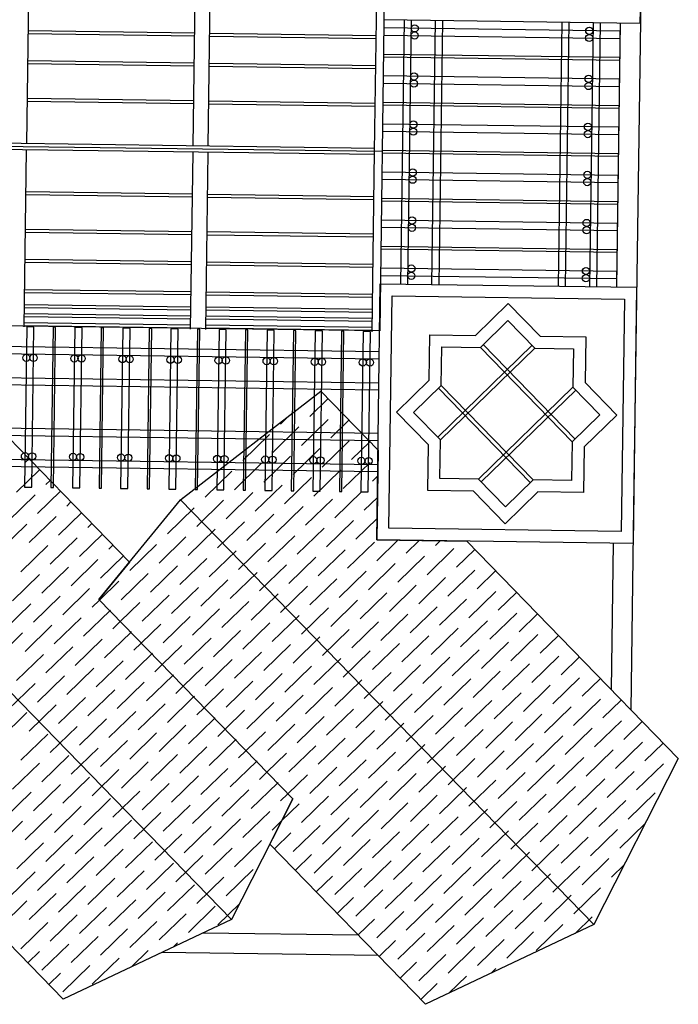
# Model space of a CAD drawing. Units: inches. Extents: x 12653 to 54409, y 42670 to 59238.
# Drawn here: x 51514 to 54338, y 43045 to 47269 of the extents above; entities that cross this region are included whole.
import ezdxf

# ---------------------------------------------------------------- set-up
doc = ezdxf.new("R2010")
doc.units = ezdxf.units.IN
doc.header["$MEASUREMENT"] = 0
doc.layers.add('freecads.com', color=7, linetype='Continuous')

msp = doc.modelspace()

# ---------------------------------------------------------------- linework, layer by layer
at = {"layer": 'freecads.com'}
for p, q in [((54174.9, 47254.1), (54190.1, 48353.2)), ((54188, 48198.6), (54146, 45176.2)), ((51543.8, 46736.6), (51554.3, 47496.6)), ((52257.5, 46726.8), (52268, 47486.7)), ((52322.1, 46725.9), (52332.6, 47485.9)), ((53035.6, 46703.1), (53046.3, 47475.9)), ((53078.6, 47475.2), (53057.3, 45934.6)), ((53075.8, 47269.3), (54174.9, 47254.1)), ((53161.8, 47268.1), (53146.1, 46134.8)), ((53192.7, 47267.7), (53177, 46134.4)), ((53295.7, 47266.3), (53280, 46133)), ((53326.6, 47265.8), (53311, 46132.5)), ((52264.2, 47210.8), (51550.5, 47220.7)), ((53075.2, 47233.3), (53074.8, 47202.4)), ((54088.5, 47219.3), (53075.2, 47233.3)), ((53838.1, 47258.7), (53822.4, 46125.5)), ((53869, 47258.3), (53853.3, 46125)), ((53972.1, 47256.9), (53956.3, 46123.6)), ((54003, 47256.5), (53987.2, 46123.2)), ((54089, 47255.3), (54073.3, 46122)), ((52264, 47197.9), (51550.3, 47207.8)), ((53042.3, 47187.2), (52328.6, 47197)), ((53042.5, 47200.1), (52328.8, 47209.9)), ((53074.6, 47186.9), (53074.6, 47186.9)), ((53074.8, 47202.4), (54088.1, 47188.4)), ((54088.1, 47188.4), (54088.5, 47219.3)), ((53074.2, 47156), (53074.2, 47156)), ((53073.7, 47120), (53073.5, 47109.7)), ((53073.5, 47109.7), (54086.8, 47095.7)), ((54086.9, 47106), (53073.7, 47120)), ((54086.8, 47095.7), (54086.9, 47106)), ((52262.3, 47068.8), (51548.5, 47078.7)), ((52262.4, 47081.7), (51548.7, 47091.6)), ((53040.5, 47058.1), (52326.8, 47067.9)), ((53040.7, 47071), (52327, 47080.9)), ((53072.4, 47027.3), (53072, 46996.3)), ((54085.6, 47013.2), (53072.4, 47027.3)), ((54085.2, 46982.3), (54085.6, 47013.2)), ((53072, 46996.3), (54085.2, 46982.3)), ((52260.2, 46920.4), (51546.5, 46930.2)), ((52260, 46907.5), (51546.3, 46917.3)), ((53038.3, 46896.7), (52324.6, 46906.6)), ((53038.5, 46909.6), (52324.8, 46919.5)), ((53070.8, 46913.9), (53070.7, 46903.6)), ((53070.7, 46903.6), (54083.9, 46889.6)), ((54084.1, 46899.9), (53070.8, 46913.9)), ((54083.9, 46889.6), (54084.1, 46899.9)), ((53069.5, 46821.2), (53069.1, 46790.3)), ((54082.8, 46807.1), (53069.5, 46821.2)), ((54082.3, 46776.2), (54082.8, 46807.1)), ((53067.9, 46702.7), (48398.2, 46767.1)), ((53035.8, 46716), (48430.7, 46779.6)), ((53069.1, 46790.3), (54082.3, 46776.2)), ((53035.5, 46690.2), (48430.3, 46753.8)), ((51533, 45950.8), (51543.4, 46710.8)), ((52246.7, 45941), (52257.2, 46700.9)), ((52311.2, 45940.1), (52321.7, 46700.1)), ((53025, 45930.2), (53035.6, 46703.1)), ((53068, 46707.8), (53067.8, 46697.5)), ((53067.8, 46697.5), (54081.1, 46683.5)), ((54081.2, 46693.8), (53068, 46707.8)), ((54081.1, 46683.5), (54081.2, 46693.8)), ((53066.7, 46615.1), (53066.3, 46584.2)), ((54079.9, 46601), (53066.7, 46615.1)), ((54079.5, 46570.1), (54079.9, 46601)), ((53066.3, 46584.2), (54079.5, 46570.1)), ((52254.5, 46507.3), (51540.8, 46517.2)), ((52254.7, 46520.2), (51541, 46530.1)), ((53032.8, 46496.6), (52319.1, 46506.4)), ((53033, 46509.5), (52319.2, 46519.3)), ((53065.1, 46501.7), (53065, 46491.4)), ((53065, 46491.4), (54078.2, 46477.4)), ((54078.3, 46487.7), (53065.1, 46501.7)), ((54078.2, 46477.4), (54078.3, 46487.7)), ((53063.8, 46409), (53063.4, 46378.1)), ((53063.4, 46378.1), (54076.6, 46364)), ((54077.1, 46395), (53063.8, 46409)), ((54076.6, 46364), (54077.1, 46395)), ((52252.3, 46346), (51538.5, 46355.8)), ((52252.5, 46358.9), (51538.7, 46368.7)), ((53030.6, 46335.2), (52316.8, 46345.1)), ((53030.7, 46348.1), (52317, 46358)), ((53062.3, 46295.6), (53062.1, 46285.3)), ((54075.5, 46281.6), (53062.3, 46295.6)), ((53062.1, 46285.3), (54075.3, 46271.3)), ((54075.3, 46271.3), (54075.5, 46281.6)), ((52250.5, 46216.9), (51536.8, 46226.7)), ((52250.7, 46229.8), (51536.9, 46239.6)), ((53028.8, 46206.1), (52315, 46216)), ((53029, 46219), (52315.2, 46228.9)), ((53061, 46202.9), (53060.6, 46172)), ((53060.6, 46172), (54073.8, 46158)), ((54074.2, 46188.9), (53061, 46202.9)), ((54073.8, 46158), (54074.2, 46188.9)), ((53044.8, 45036.9), (53060, 46136)), ((53060, 46136), (54159.2, 46120.8)), ((52248.7, 46087.8), (51535, 46097.6)), ((52248.9, 46100.7), (51535.2, 46110.5)), ((53027, 46077), (52313.3, 46086.9)), ((53027.2, 46090), (52313.4, 46099.8)), ((53097.1, 45087.7), (53110.9, 46083.8)), ((53110.9, 46083.8), (54106.9, 46070)), ((54159.2, 46120.8), (54144, 45021.7)), ((52248, 46036.2), (51534.3, 46046)), ((53468.3, 45914.7), (53608.5, 46051.1)), ((53608.5, 46051.1), (53745, 45910.9)), ((54106.9, 46070), (54093.2, 45073.9)), ((52247.5, 45997.4), (51533.7, 46007.3)), ((52247.8, 46023.2), (51534.1, 46033.1)), ((53025.7, 45986.7), (52312, 45996.5)), ((53026.1, 46012.5), (52312.4, 46022.4)), ((53026.3, 46025.4), (52312.5, 46035.3)), ((53057.3, 45934.6), (48387.6, 45994.2)), ((52246.8, 45945.8), (51533, 45955.6)), ((52246.9, 45958.7), (51533.2, 45968.5)), ((52247.3, 45984.5), (51533.6, 45994.4)), ((53025.2, 45948), (52311.5, 45957.8)), ((53025.6, 45973.8), (52311.8, 45983.6)), ((53488.9, 45862.9), (53607.5, 45978.3)), ((53607.5, 45978.3), (53722.9, 45859.7)), ((51543.9, 45950.7), (51534.4, 45263.8)), ((51574.9, 45950.3), (51543.9, 45950.7)), ((51565.3, 45263.3), (51574.9, 45950.3)), ((51657.3, 45949.2), (51647.8, 45262.2)), ((51667.6, 45949), (51657.3, 45949.2)), ((51658.1, 45262.1), (51667.6, 45949)), ((51750, 45947.9), (51740.5, 45260.9)), ((51780.9, 45947.5), (51750, 45947.9)), ((51771.4, 45260.5), (51780.9, 45947.5)), ((51863.3, 45946.3), (51853.9, 45259.4)), ((51873.6, 45946.2), (51863.3, 45946.3)), ((51864.2, 45259.2), (51873.6, 45946.2)), ((51956.1, 45945), (51946.6, 45258.1)), ((51987, 45944.6), (51956.1, 45945)), ((51977.5, 45257.7), (51987, 45944.6)), ((52069.4, 45943.5), (52060, 45256.5)), ((52079.7, 45943.3), (52069.4, 45943.5)), ((52070.3, 45256.4), (52079.7, 45943.3)), ((52162.2, 45942.2), (52152.7, 45255.2)), ((52193.1, 45941.8), (52162.2, 45942.2)), ((52183.6, 45254.8), (52193.1, 45941.8)), ((52275.5, 45940.6), (52266, 45253.7)), ((52285.8, 45940.5), (52275.5, 45940.6)), ((52276.4, 45253.5), (52285.8, 45940.5)), ((53025, 45935), (52311.3, 45944.9)), ((52368.3, 45939.3), (52358.8, 45252.4)), ((52399.2, 45938.9), (52368.3, 45939.3)), ((52389.7, 45251.9), (52399.2, 45938.9)), ((52481.6, 45937.8), (52472.1, 45250.8)), ((52491.9, 45937.6), (52481.6, 45937.8)), ((52482.4, 45250.7), (52491.9, 45937.6)), ((52574.4, 45936.5), (52564.9, 45249.5)), ((52605.3, 45936.1), (52574.4, 45936.5)), ((52595.8, 45249.1), (52605.3, 45936.1)), ((52687.7, 45934.9), (52678.2, 45247.9)), ((52698, 45934.7), (52687.7, 45934.9)), ((52688.5, 45247.8), (52698, 45934.7)), ((52780.5, 45933.6), (52771, 45246.6)), ((52811.4, 45933.2), (52780.5, 45933.6)), ((52801.9, 45246.2), (52811.4, 45933.2)), ((52893.8, 45932), (52884.3, 45245.1)), ((52904.1, 45931.9), (52893.8, 45932)), ((52894.6, 45244.9), (52904.1, 45931.9)), ((52986.6, 45930.7), (52977.1, 45243.8)), ((53017.5, 45930.3), (52986.6, 45930.7)), ((53008, 45243.3), (53017.5, 45930.3)), ((53270, 45721.8), (53272.7, 45917.4)), ((53272.7, 45917.4), (53468.3, 45914.7)), ((53055.6, 45813.1), (48395.4, 45877.7)), ((53056, 45844), (48408.6, 45908.4)), ((53710.9, 45872), (53306, 45478.1)), ((53895.1, 45469.9), (53501.2, 45874.9)), ((53745, 45910.9), (53940.6, 45908.2)), ((53940.6, 45908.2), (53937.9, 45712.5)), ((53722.9, 45859.7), (53318, 45465.8)), ((53321.2, 45699.7), (53323.5, 45865.2)), ((53323.5, 45865.2), (53488.9, 45862.9)), ((53882.8, 45457.9), (53488.9, 45862.9)), ((53722.9, 45859.7), (53888.4, 45857.4)), ((53888.4, 45857.4), (53886.1, 45691.9)), ((53053.7, 45679.2), (48338, 45744.5)), ((53054.1, 45710.1), (48351.3, 45775.3)), ((53129.7, 45585.4), (53270, 45721.8)), ((53937.9, 45712.5), (54074.3, 45572.3)), ((51250.5, 45696.4), (51984.3, 44942)), ((52203.3, 45209.5), (52804.9, 45674.9)), ((52804.9, 45674.9), (53050.2, 45422.7)), ((53202.6, 45584.4), (53321.2, 45699.7)), ((53702.8, 45282.8), (53308.9, 45687.8)), ((53715.1, 45294.8), (53321.2, 45699.7)), ((53886.1, 45691.9), (53481.1, 45298)), ((53898, 45679.6), (53493.1, 45285.7)), ((53886.1, 45691.9), (54001.4, 45573.3)), ((52757.4, 45566.7), (52835.9, 45643.1)), ((53266.1, 45445.1), (53129.7, 45585.4)), ((53318, 45465.8), (53202.6, 45584.4)), ((54001.4, 45573.3), (53882.8, 45457.9)), ((53051.1, 45493.7), (48258.6, 45560.1)), ((52631.7, 45534.3), (52664.5, 45566.3)), ((52721.5, 45442), (52836.9, 45554.2)), ((52847.2, 45474.4), (52925.7, 45550.7)), ((54074.3, 45572.3), (53934, 45435.9)), ((53050.7, 45462.8), (48245.4, 45529.4)), ((52470.1, 45377.1), (52585.5, 45489.4)), ((52595.8, 45409.5), (52711.2, 45521.8)), ((52811.3, 45349.6), (52926.7, 45461.9)), ((52937, 45382), (53015.5, 45458.4)), ((53315.7, 45300.3), (53318, 45465.8)), ((53882.8, 45457.9), (53880.5, 45292.5)), ((53049.3, 45359.7), (48201.3, 45426.9)), ((52685.6, 45317.2), (52801, 45429.5)), ((53050.2, 45422.7), (53044.8, 45036.9)), ((53263.4, 45249.5), (53266.1, 45445.1)), ((53934, 45435.9), (53931.3, 45240.3)), ((53048.9, 45328.8), (48188, 45396.2)), ((51536.2, 45367.3), (51553.9, 45384.5)), ((52434.2, 45252.4), (52549.6, 45364.6)), ((52559.9, 45284.8), (52675.3, 45397)), ((52901.1, 45257.3), (53016.5, 45369.5)), ((51500.3, 45242.5), (51598.8, 45338.3)), ((52308.5, 45219.9), (52423.9, 45332.2)), ((52775.4, 45224.9), (52890.8, 45337.1)), ((51626, 45274.9), (51643.7, 45292.2)), ((52649.7, 45192.4), (52765.1, 45304.7)), ((53026.8, 45289.7), (53048.6, 45310.9)), ((53481.1, 45298), (53315.7, 45300.3)), ((53596.5, 45179.4), (53481.1, 45298)), ((53715.1, 45294.8), (53596.5, 45179.4)), ((53880.5, 45292.5), (53715.1, 45294.8)), ((51534.4, 45263.8), (51565.3, 45263.3)), ((51590.1, 45150.2), (51688.6, 45246)), ((51647.8, 45262.2), (51658.1, 45262.1)), ((51740.5, 45260.9), (51771.4, 45260.5)), ((51853.9, 45259.4), (51864.2, 45259.2)), ((51946.6, 45258.1), (51977.5, 45257.7)), ((52060, 45256.5), (52070.3, 45256.4)), ((52152.7, 45255.2), (52183.6, 45254.8)), ((52266, 45253.7), (52276.4, 45253.5)), ((52358.8, 45252.4), (52389.7, 45251.9)), ((52398.3, 45127.6), (52513.7, 45239.9)), ((52472.1, 45250.8), (52482.4, 45250.7)), ((52524, 45160), (52639.4, 45272.3)), ((52564.9, 45249.5), (52595.8, 45249.1)), ((52678.2, 45247.9), (52688.5, 45247.8)), ((52771, 45246.6), (52801.9, 45246.2)), ((52865.2, 45132.5), (52980.6, 45244.8)), ((52884.3, 45245.1), (52894.6, 45244.9)), ((52977.1, 45243.8), (53008, 45243.3)), ((53459, 45246.8), (53263.4, 45249.5)), ((53595.5, 45106.6), (53459, 45246.8)), ((53735.7, 45243), (53595.5, 45106.6)), ((53931.3, 45240.3), (53735.7, 45243)), ((50648.9, 45231), (52421.3, 43408.8)), ((51464.4, 45117.8), (51579.8, 45230)), ((51715.8, 45182.6), (51733.5, 45199.8)), ((51852.9, 44781.5), (52203.3, 45209.5)), ((52195.3, 45199.7), (52213.3, 45217.3)), ((52203.3, 45209.5), (53975.7, 43387.3)), ((52272.6, 45095.2), (52388, 45207.4)), ((52739.5, 45100.1), (52854.9, 45212.4)), ((52990.9, 45164.9), (53047.4, 45219.8)), ((51679.9, 45057.8), (51778.4, 45153.6)), ((52146.9, 45062.8), (52262.3, 45175)), ((52613.8, 45067.7), (52729.2, 45179.9)), ((54146, 45176.2), (54134, 44308.4)), ((51554.2, 45025.4), (51669.7, 45137.7)), ((52362.4, 45002.8), (52477.8, 45115.1)), ((52488.1, 45035.3), (52603.5, 45147.5)), ((52829.3, 45007.8), (52944.8, 45120)), ((52955, 45040.2), (53046.1, 45128.7)), ((51428.5, 44993), (51543.9, 45105.3)), ((51805.6, 45090.3), (51823.3, 45107.5)), ((52236.7, 44970.4), (52352.1, 45082.7)), ((52703.6, 44975.3), (52819, 45087.6)), ((54093.2, 45073.9), (53097.1, 45087.7)), ((51644, 44933.1), (51759.5, 45045.4)), ((51769.7, 44965.5), (51868.2, 45061.3)), ((52111, 44938), (52226.4, 45050.3)), ((52577.9, 44942.9), (52693.3, 45055.2)), ((52919.1, 44915.4), (53034.6, 45027.7)), ((53044.8, 45036.9), (53430.7, 45031.5)), ((54144, 45021.7), (53044.8, 45036.9)), ((53044.9, 44947.8), (53135.1, 45035.6)), ((53170.6, 44980.2), (53226.2, 45034.4)), ((53296.3, 45012.7), (53317.3, 45033.1)), ((53430.7, 45031.5), (54337.8, 44098.9)), ((51518.3, 44900.7), (51633.8, 45012.9)), ((51895.5, 44997.9), (51913.1, 45015.1)), ((51985.3, 44905.6), (52100.7, 45017.8)), ((52326.5, 44878.1), (52441.9, 44990.3)), ((52452.2, 44910.5), (52567.6, 45022.8)), ((52793.4, 44883), (52908.9, 44995.3)), ((53260.4, 44887.9), (53375.8, 45000.2)), ((53386.1, 44920.3), (53464.6, 44996.7)), ((54058, 45022.8), (54049.4, 44395.4)), ((51733.9, 44840.7), (51849.3, 44953)), ((51984.3, 44942), (51852.9, 44781.5)), ((51859.6, 44873.2), (51958.1, 44969)), ((52200.8, 44845.7), (52316.2, 44957.9)), ((52667.7, 44850.6), (52783.2, 44962.8)), ((53134.7, 44855.5), (53250.1, 44967.8)), ((51608.2, 44808.3), (51723.6, 44920.6)), ((52075.1, 44813.2), (52190.5, 44925.5)), ((52416.3, 44785.7), (52531.7, 44898)), ((52542, 44818.2), (52657.5, 44930.4)), ((52883.3, 44790.7), (52998.7, 44902.9)), ((53009, 44823.1), (53124.4, 44935.3)), ((53350.2, 44795.6), (53465.6, 44907.8)), ((53475.9, 44828), (53554.4, 44904.3)), ((51482.4, 44775.9), (51597.9, 44888.2)), ((51855.2, 44779.1), (51939.1, 44860.7)), ((51949.4, 44780.8), (52064.8, 44893.1)), ((52290.6, 44753.3), (52406, 44865.6)), ((52757.5, 44758.2), (52873, 44870.5)), ((53224.5, 44763.1), (53339.9, 44875.4)), ((51698, 44716), (51813.4, 44828.3)), ((52164.9, 44720.9), (52280.3, 44833.2)), ((52631.8, 44725.8), (52747.3, 44838.1)), ((53098.8, 44730.7), (53214.2, 44843)), ((53440, 44703.2), (53555.4, 44815.5)), ((51572.3, 44683.6), (51687.7, 44795.8)), ((51823.7, 44748.4), (51855.2, 44779.1)), ((51852.9, 44781.5), (52684.6, 43926.4)), ((52684.6, 43926.4), (51852.9, 44781.5)), ((52039.2, 44688.5), (52154.6, 44800.7)), ((52380.4, 44661), (52495.9, 44773.2)), ((52506.1, 44693.4), (52621.6, 44805.7)), ((52847.4, 44665.9), (52962.8, 44778.2)), ((52973.1, 44698.3), (53088.5, 44810.6)), ((53314.3, 44670.8), (53429.7, 44783.1)), ((53565.7, 44735.6), (53644.2, 44812)), ((51446.6, 44651.1), (51562, 44763.4)), ((51787.8, 44623.6), (51900.1, 44732.9)), ((51900.1, 44732.9), (51903.2, 44735.9)), ((51945, 44686.7), (52028.9, 44768.3)), ((52254.7, 44628.6), (52370.1, 44740.8)), ((52721.7, 44633.5), (52837.1, 44745.7)), ((53188.6, 44638.4), (53304, 44750.7)), ((51662.1, 44591.2), (51777.5, 44703.5)), ((51913.5, 44656.1), (51945, 44686.7)), ((52129, 44596.1), (52244.4, 44708.4)), ((52596, 44601.1), (52711.4, 44713.3)), ((53062.9, 44606), (53178.3, 44718.2)), ((53404.1, 44578.5), (53519.5, 44690.7)), ((53529.8, 44610.9), (53645.3, 44723.2)), ((53655.5, 44643.3), (53734, 44719.6)), ((51536.4, 44558.8), (51651.8, 44671.1)), ((52034.9, 44594.4), (52118.7, 44676)), ((52344.5, 44536.2), (52460, 44648.5)), ((52470.2, 44568.6), (52585.7, 44680.9)), ((52811.5, 44541.1), (52926.9, 44653.4)), ((52937.2, 44573.5), (53052.6, 44685.8)), ((53278.4, 44546), (53393.8, 44658.3)), ((51410.7, 44526.4), (51526.1, 44638.7)), ((51751.9, 44498.9), (51867.3, 44611.2)), ((51877.6, 44531.3), (51989.9, 44640.6)), ((51989.9, 44640.6), (51993, 44643.6)), ((52218.8, 44503.8), (52334.3, 44616.1)), ((52685.8, 44508.7), (52801.2, 44621)), ((53152.7, 44513.6), (53268.1, 44625.9)), ((53619.6, 44518.5), (53735.1, 44630.8)), ((53745.3, 44551), (53823.8, 44627.3)), ((51626.2, 44466.5), (51741.6, 44578.7)), ((52003.3, 44563.7), (52034.9, 44594.4)), ((52124.7, 44502.1), (52208.6, 44583.6)), ((52560.1, 44476.3), (52675.5, 44588.6)), ((52901.3, 44448.8), (53016.7, 44561.1)), ((53027, 44481.2), (53142.4, 44593.5)), ((53368.2, 44453.7), (53483.7, 44566)), ((53493.9, 44486.1), (53609.4, 44598.4)), ((51500.5, 44434), (51615.9, 44546.3)), ((51841.7, 44406.5), (51957.1, 44518.8)), ((51967.4, 44439), (52079.8, 44548.2)), ((52079.8, 44548.2), (52082.8, 44551.2)), ((52308.6, 44411.5), (52424.1, 44523.7)), ((52434.4, 44443.9), (52549.8, 44556.1)), ((52775.6, 44416.4), (52891, 44528.6)), ((53242.5, 44421.3), (53357.9, 44533.6)), ((53709.5, 44426.2), (53824.9, 44538.5)), ((53835.2, 44458.6), (53913.7, 44535)), ((51716, 44374.1), (51831.4, 44486.4)), ((52093.1, 44471.4), (52124.7, 44502.1)), ((52214.5, 44409.7), (52298.4, 44491.3)), ((52649.9, 44384), (52765.3, 44496.2)), ((53116.8, 44388.9), (53232.2, 44501.1)), ((53583.8, 44393.8), (53699.2, 44506.1)), ((51590.3, 44341.7), (51705.7, 44454)), ((52057.2, 44346.6), (52169.6, 44455.9)), ((52169.6, 44455.9), (52172.7, 44458.9)), ((52524.2, 44351.5), (52639.6, 44463.8)), ((52865.4, 44324), (52980.8, 44436.3)), ((52991.1, 44356.4), (53106.5, 44468.7)), ((53332.3, 44328.9), (53447.8, 44441.2)), ((53458, 44361.4), (53573.5, 44473.6)), ((53799.3, 44333.9), (53914.7, 44446.1)), ((53925, 44366.3), (54003.5, 44442.6)), ((51464.6, 44309.3), (51580, 44421.6)), ((51805.8, 44281.8), (51921.2, 44394)), ((51931.5, 44314.2), (52047, 44426.5)), ((52182.9, 44379), (52214.5, 44409.7)), ((52304.3, 44317.4), (52388.2, 44399)), ((52398.5, 44319.1), (52513.9, 44431.4)), ((52739.7, 44291.6), (52855.1, 44403.9)), ((53206.6, 44296.5), (53322.1, 44408.8)), ((53673.6, 44301.4), (53789, 44413.7)), ((51680.1, 44249.4), (51795.5, 44361.6)), ((52147.1, 44254.3), (52259.4, 44363.5)), ((52259.4, 44363.5), (52262.5, 44366.5)), ((52614, 44259.2), (52729.4, 44371.5)), ((53080.9, 44264.1), (53196.4, 44376.4)), ((53422.2, 44236.6), (53537.6, 44348.9)), ((53547.9, 44269), (53663.3, 44381.3)), ((53889.1, 44241.5), (54004.5, 44353.8)), ((54014.8, 44273.9), (54093.3, 44350.3)), ((51554.4, 44216.9), (51669.8, 44329.2)), ((52021.3, 44221.9), (52136.8, 44334.1)), ((52272.8, 44286.7), (52304.3, 44317.4)), ((52394.1, 44225), (52478, 44306.6)), ((52488.3, 44226.8), (52603.7, 44339)), ((52829.5, 44199.3), (52944.9, 44311.5)), ((52955.2, 44231.7), (53070.6, 44344)), ((53296.4, 44204.2), (53411.9, 44316.5)), ((53763.4, 44209.1), (53878.8, 44321.4)), ((51428.7, 44184.5), (51544.1, 44296.8)), ((51769.9, 44157), (51885.4, 44269.3)), ((51895.6, 44189.4), (52011.1, 44301.7)), ((52236.9, 44161.9), (52349.2, 44271.2)), ((52349.2, 44271.2), (52352.3, 44274.2)), ((52703.8, 44166.9), (52819.2, 44279.1)), ((53170.7, 44171.8), (53286.2, 44284)), ((53637.7, 44176.7), (53753.1, 44289)), ((51644.2, 44124.6), (51759.7, 44236.9)), ((52111.2, 44129.5), (52226.6, 44241.8)), ((52362.6, 44194.4), (52394.1, 44225)), ((52578.1, 44134.4), (52693.5, 44246.7)), ((53045, 44139.3), (53160.5, 44251.6)), ((53386.3, 44111.8), (53501.7, 44224.1)), ((53512, 44144.3), (53627.4, 44256.5)), ((53853.2, 44116.8), (53968.6, 44229)), ((53978.9, 44149.2), (54094.3, 44261.5)), ((54104.6, 44181.6), (54183.1, 44257.9)), ((51518.5, 44092.2), (51633.9, 44204.5)), ((51985.5, 44097.1), (52100.9, 44209.4)), ((52439, 44178.9), (52442.1, 44181.9)), ((52483.9, 44132.7), (52567.8, 44214.3)), ((52793.6, 44074.5), (52909, 44186.8)), ((52919.3, 44106.9), (53034.8, 44219.2)), ((53260.6, 44079.4), (53376, 44191.7)), ((53727.5, 44084.3), (53842.9, 44196.6)), ((51734, 44032.3), (51849.5, 44144.5)), ((51859.7, 44064.7), (51975.2, 44176.9)), ((52201, 44037.2), (52316.4, 44149.4)), ((52326.7, 44069.6), (52439, 44178.9)), ((52667.9, 44042.1), (52783.3, 44154.4)), ((53134.9, 44047), (53250.3, 44159.3)), ((53601.8, 44051.9), (53717.2, 44164.2)), ((54068.7, 44056.8), (54184.2, 44169.1)), ((54194.4, 44089.3), (54272.9, 44165.6)), ((51608.3, 43999.8), (51723.8, 44112.1)), ((52075.3, 44004.8), (52190.7, 44117)), ((52452.4, 44102), (52483.9, 44132.7)), ((52573.8, 44040.4), (52657.6, 44121.9)), ((53009.1, 44014.6), (53124.6, 44126.9)), ((53350.4, 43987.1), (53465.8, 44099.4)), ((53476.1, 44019.5), (53591.5, 44131.8)), ((53817.3, 43992), (53932.7, 44104.3)), ((53943, 44024.4), (54058.4, 44136.7)), ((54337.8, 44098.9), (53975.7, 43387.3)), ((51482.6, 43967.4), (51598.1, 44079.7)), ((51949.6, 43972.3), (52065, 44084.6)), ((52290.8, 43944.8), (52406.2, 44057.1)), ((52416.5, 43977.3), (52528.8, 44086.5)), ((52528.8, 44086.5), (52531.9, 44089.5)), ((52757.7, 43949.7), (52873.2, 44062)), ((52883.4, 43982.2), (52998.9, 44094.4)), ((53224.7, 43954.7), (53340.1, 44066.9)), ((53691.6, 43959.6), (53807, 44071.9)), ((54158.5, 43964.5), (54274, 44076.8)), ((51698.2, 43907.5), (51813.6, 44019.8)), ((51823.9, 43939.9), (51939.3, 44052.2)), ((52165.1, 43912.4), (52280.5, 44024.7)), ((52542.2, 44009.7), (52573.8, 44040.4)), ((52663.6, 43948), (52747.5, 44029.6)), ((53099, 43922.2), (53214.4, 44034.5)), ((53565.9, 43927.2), (53681.3, 44039.4)), ((53907.1, 43899.7), (54022.6, 44011.9)), ((54032.8, 43932.1), (54148.3, 44044.3)), ((51572.4, 43875.1), (51687.9, 43987.3)), ((52039.4, 43880), (52154.8, 43992.3)), ((52506.3, 43884.9), (52618.7, 43994.2)), ((52618.7, 43994.2), (52621.7, 43997.2)), ((52847.5, 43857.4), (52963, 43969.7)), ((52973.3, 43889.8), (53088.7, 44002.1)), ((53314.5, 43862.3), (53429.9, 43974.6)), ((53440.2, 43894.7), (53555.6, 44007)), ((53781.4, 43867.2), (53896.8, 43979.5)), ((54284.2, 43996.9), (54287.5, 44000.1)), ((51446.7, 43842.7), (51562.2, 43954.9)), ((51788, 43815.2), (51903.4, 43927.4)), ((51913.7, 43847.6), (52029.1, 43959.8)), ((52254.9, 43820.1), (52370.3, 43932.3)), ((52380.6, 43852.5), (52496, 43964.8)), ((52684.6, 43926.4), (52421.3, 43408.8)), ((52585.9, 43732.3), (52684.6, 43926.4)), ((52632, 43917.3), (52663.6, 43948)), ((52721.8, 43825), (52837.3, 43937.3)), ((53188.8, 43829.9), (53304.2, 43942.2)), ((53655.7, 43834.8), (53771.1, 43947.1)), ((54122.7, 43839.7), (54238.1, 43952)), ((51662.3, 43782.7), (51777.7, 43895)), ((52129.2, 43787.7), (52244.6, 43899.9)), ((52636.5, 43831.9), (52711.6, 43904.8)), ((53063.1, 43797.5), (53178.5, 43909.8)), ((53530, 43802.4), (53645.4, 43914.7)), ((53871.2, 43774.9), (53986.7, 43887.2)), ((53996.9, 43807.3), (54112.4, 43919.6)), ((51536.6, 43750.3), (51652, 43862.6)), ((52003.5, 43755.2), (52118.9, 43867.5)), ((52470.4, 43760.2), (52585.9, 43872.4)), ((52811.7, 43732.6), (52927.1, 43844.9)), ((52937.4, 43765.1), (53052.8, 43877.3)), ((53278.6, 43737.6), (53394, 43849.8)), ((53404.3, 43770), (53519.7, 43882.3)), ((53745.5, 43742.5), (53861, 43854.8)), ((51410.8, 43717.9), (51526.3, 43830.2)), ((51752.1, 43690.4), (51867.5, 43802.7)), ((51877.8, 43722.8), (51993.2, 43835.1)), ((52219, 43695.3), (52334.4, 43807.6)), ((52344.7, 43727.7), (52460.1, 43840)), ((52596.1, 43792.6), (52636.5, 43831.9)), ((52686, 43700.2), (52801.4, 43812.5)), ((53152.9, 43705.1), (53268.3, 43817.4)), ((53619.8, 43710.1), (53735.3, 43822.3)), ((54086.8, 43715), (54197, 43822.2)), ((51626.4, 43658), (51741.8, 43770.2)), ((52093.3, 43662.9), (52208.7, 43775.2)), ((52605.6, 43712), (52675.7, 43780.1)), ((53027.2, 43672.7), (53142.6, 43785)), ((53368.4, 43645.2), (53483.8, 43757.5)), ((53494.1, 43677.6), (53609.5, 43789.9)), ((53835.3, 43650.1), (53950.8, 43762.4)), ((53961.1, 43682.6), (54076.5, 43794.8)), ((51699.9, 43066.6), (51031.5, 43753.8)), ((51500.7, 43625.6), (51616.1, 43737.8)), ((51967.6, 43630.5), (52083, 43742.7)), ((52308.8, 43603), (52424.3, 43715.2)), ((52434.5, 43635.4), (52550, 43747.7)), ((53254.3, 43045.1), (52585.9, 43732.3)), ((52775.8, 43607.9), (52891.2, 43720.2)), ((52901.5, 43640.3), (53016.9, 43752.6)), ((53242.7, 43612.8), (53358.1, 43725.1)), ((53709.6, 43617.7), (53825.1, 43730)), ((51716.2, 43565.6), (51831.6, 43677.9)), ((51841.9, 43598.1), (51957.3, 43710.3)), ((52183.1, 43570.6), (52298.6, 43682.8)), ((52695.5, 43619.6), (52765.5, 43687.7)), ((53117, 43580.4), (53232.4, 43692.7)), ((53583.9, 43585.3), (53699.4, 43697.6)), ((51590.5, 43533.2), (51705.9, 43645.5)), ((52057.4, 43538.1), (52172.8, 43650.4)), ((52991.3, 43548), (53106.7, 43660.2)), ((53332.5, 43520.5), (53447.9, 43632.7)), ((53458.2, 43552.9), (53573.7, 43665.2)), ((53799.5, 43525.4), (53914.9, 43637.6)), ((53925.2, 43557.8), (54040.6, 43670.1)), ((54050.9, 43590.2), (54106.4, 43644.3)), ((51464.8, 43500.8), (51580.2, 43613.1)), ((51931.7, 43505.7), (52047.1, 43618)), ((52272.9, 43478.2), (52388.4, 43590.5)), ((52398.6, 43510.6), (52514.1, 43622.9)), ((52785.3, 43527.3), (52855.3, 43595.4)), ((52865.6, 43515.5), (52981, 43627.8)), ((53206.8, 43488), (53322.2, 43600.3)), ((53673.8, 43493), (53789.2, 43605.2)), ((51680.3, 43440.9), (51795.7, 43553.1)), ((51806, 43473.3), (51921.4, 43585.6)), ((52147.2, 43445.8), (52262.7, 43558.1)), ((53081.1, 43455.6), (53196.5, 43567.9)), ((53548, 43460.5), (53663.5, 43572.8)), ((51554.6, 43408.5), (51670, 43520.7)), ((52021.5, 43413.4), (52137, 43525.6)), ((52955.4, 43423.2), (53070.8, 43535.5)), ((53296.6, 43395.7), (53412.1, 43508)), ((53422.3, 43428.1), (53537.8, 43540.4)), ((53763.6, 43400.6), (53879, 43512.9)), ((53889.3, 43433), (54004.7, 43545.3)), ((51428.9, 43376), (51544.3, 43488.3)), ((51895.8, 43381), (52011.2, 43493.2)), ((52237.1, 43353.5), (52352.5, 43465.7)), ((52362.8, 43385.9), (52455.5, 43476)), ((52875.1, 43434.9), (52945.1, 43503.1)), ((53170.9, 43363.3), (53286.4, 43475.6)), ((53637.9, 43368.2), (53753.3, 43480.5)), ((54015, 43465.5), (54015.9, 43466.4)), ((51644.4, 43316.1), (51759.8, 43428.4)), ((51770.1, 43348.5), (51885.5, 43460.8)), ((52111.3, 43321), (52226.8, 43433.3)), ((53045.2, 43330.9), (53160.6, 43443.1)), ((53512.2, 43335.8), (53627.6, 43448.1)), ((53895.5, 43349.3), (53968.8, 43420.5)), ((51518.7, 43283.7), (51634.1, 43396)), ((52421.3, 43408.8), (51699.9, 43066.6)), ((51985.6, 43288.6), (52101.1, 43400.9)), ((52964.9, 43342.6), (53034.9, 43410.7)), ((53975.7, 43387.3), (53254.3, 43045.1)), ((53260.7, 43270.9), (53376.2, 43383.2)), ((53386.4, 43303.4), (53501.9, 43415.6)), ((53727.7, 43275.9), (53843.1, 43388.1)), ((51734.2, 43223.8), (51849.6, 43336)), ((51859.9, 43256.2), (51975.4, 43368.5)), ((52966.1, 43341.4), (52298.6, 43350.6)), ((53135, 43238.5), (53250.5, 43350.8)), ((53602, 43243.4), (53717.4, 43355.7)), ((51608.5, 43191.4), (51723.9, 43303.6)), ((52172.8, 43291), (52190.9, 43308.5)), ((53054.7, 43250.3), (53124.8, 43318.4)), ((53476.3, 43211), (53591.7, 43323.3)), ((51548.2, 43222.6), (51598.2, 43271.2)), ((51992.5, 43205.4), (52065.2, 43276.1)), ((53050.7, 43254.4), (52122.7, 43267.2)), ((53224.9, 43146.2), (53340.3, 43258.5)), ((53350.6, 43178.6), (53466, 43290.9)), ((51698.3, 43099), (51813.8, 43211.3)), ((51824, 43131.4), (51939.5, 43243.7)), ((53144.5, 43157.9), (53214.6, 43226)), ((51638, 43130.2), (51688.1, 43178.9)), ((53354.5, 43092.6), (53430.1, 43166.1)), ((53534.8, 43178.2), (53555.8, 43198.5)), ((53234.4, 43065.6), (53304.4, 43133.7))]:
    msp.add_line(p, q, dxfattribs=at)
for centre in [(53207.5, 47231.5), (53207.5, 47231.5), (53956.3, 47221.1), (53956.2, 47221.1), (53207, 47200.6), (53207, 47200.6), (53955.9, 47190.2), (53955.8, 47190.2), (53204.2, 46994.5), (53204.6, 47025.4), (53953.4, 47015), (53953, 46984.1), (53201.3, 46788.4), (53201.8, 46819.3), (53950.5, 46809), (53950.1, 46778), (53198.5, 46582.3), (53198.9, 46613.3), (53947.3, 46572), (53947.7, 46602.9), (53196.1, 46407.2), (53195.6, 46376.3), (53944.4, 46365.9), (53944.8, 46396.8), (53193.2, 46201.1), (53193.2, 46201.1), (53192.8, 46170.2), (53192.7, 46170.2), (53941.6, 46159.8), (53941.6, 46159.8), (53941.9, 46190.7), (53942, 46190.7), (51542.1, 45818.5), (51573, 45818.1), (51748.2, 45815.7), (51779.1, 45815.3), (51954.3, 45812.8), (51985.2, 45812.4), (52160.4, 45809.9), (52191.3, 45809.6), (52366.5, 45807.1), (52397.4, 45806.7), (52572.6, 45804.2), (52603.5, 45803.9), (52778.6, 45801.3), (52809.6, 45801), (52984.7, 45798.5), (53015.6, 45798.1), (51536.3, 45396), (51536.3, 45396), (51567.2, 45395.5), (51567.2, 45395.6), (51742.4, 45393.2), (51773.3, 45392.7), (51948.4, 45390.3), (51979.4, 45389.9), (52154.5, 45387.5), (52185.4, 45387), (52360.6, 45384.6), (52391.5, 45384.1), (52566.7, 45381.8), (52566.7, 45381.7), (52597.6, 45381.3), (52597.6, 45381.3), (52772.8, 45378.9), (52803.7, 45378.4), (52978.9, 45376), (53009.8, 45375.5)]:
    msp.add_circle(centre, 15.5, dxfattribs=at)

doc.saveas('drawing.dxf')
